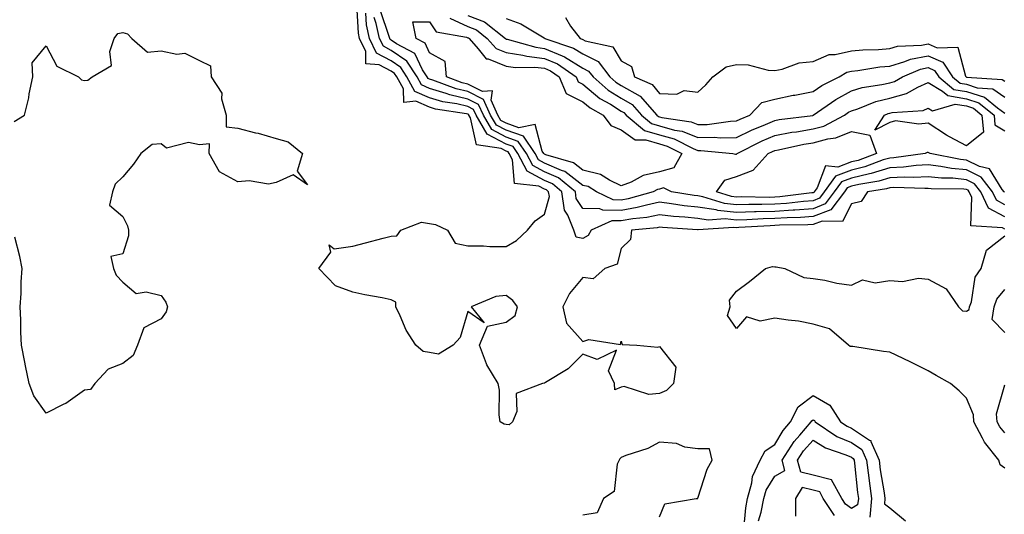
# Model space of a CAD drawing. Units: inches. Extents: x 1021283 to 1023923, y 7234538 to 7237178.
# Drawn here: x 1021751 to 1022008, y 7236298 to 7236427 of the extents above; entities that cross this region are included whole.
import ezdxf

# ---------------------------------------------------------------- set-up
doc = ezdxf.new("R2010")
doc.units = ezdxf.units.IN
doc.header["$MEASUREMENT"] = 0
doc.layers.add('Contour_10217234', color=7, linetype='Continuous', true_color=0x597575)

msp = doc.modelspace()

# ---------------------------------------------------------------- linework, layer by layer
at = {"layer": 'Contour_10217234'}
for points in [[(1022008.05, 7236372.18, 2853), (1022007.46, 7236372.51, 2853), (1021999.22, 7236373.09, 2853), (1021999.48, 7236380.48, 2853), (1021998.81, 7236381.92, 2853), (1021998.48, 7236382.35, 2853), (1021998.05, 7236382.56, 2853), (1021997.35, 7236382.63, 2853), (1021988.85, 7236382.72, 2853), (1021988.05, 7236382.82, 2853), (1021987.21, 7236382.77, 2853), (1021979.16, 7236383.04, 2853), (1021978.05, 7236382.98, 2853), (1021977.23, 7236382.74, 2853), (1021972.29, 7236381.92, 2853), (1021970.59, 7236379.38, 2853), (1021968.05, 7236378.76, 2853), (1021965.75, 7236374.22, 2853), (1021960.43, 7236374.31, 2853), (1021958.05, 7236373.38, 2853), (1021956.68, 7236373.28, 2853), (1021949.34, 7236373.2, 2853), (1021948.05, 7236373.12, 2853), (1021946.88, 7236373.09, 2853), (1021938.73, 7236372.59, 2853), (1021938.05, 7236372.58, 2853), (1021937.31, 7236372.65, 2853), (1021928.13, 7236372, 2853), (1021928.05, 7236372.01, 2853), (1021927.95, 7236372.02, 2853), (1021918.75, 7236372.62, 2853), (1021918.05, 7236372.7, 2853), (1021917.41, 7236372.57, 2853), (1021910.75, 7236371.92, 2853), (1021910.45, 7236369.52, 2853), (1021908.05, 7236367.16, 2853), (1021906.94, 7236363.04, 2853), (1021903.75, 7236361.92, 2853), (1021900.75, 7236359.21, 2853), (1021898.05, 7236359.59, 2853), (1021894.53, 7236355.44, 2853), (1021892.76, 7236351.92, 2853), (1021893.75, 7236347.63, 2853), (1021898.05, 7236342.89, 2853), (1021899.55, 7236343.42, 2853), (1021907.82, 7236342.15, 2853), (1021908.05, 7236342.95, 2853), (1021908.26, 7236342.14, 2853), (1021912.13, 7236341.92, 2853), (1021917.54, 7236341.4, 2853), (1021918.05, 7236341.61, 2853), (1021922.31, 7236336.17, 2853), (1021921.7, 7236331.92, 2853), (1021919.87, 7236330.1, 2853), (1021918.05, 7236329.37, 2853), (1021915.24, 7236329.11, 2853), (1021908.79, 7236331.19, 2853), (1021908.05, 7236331, 2853), (1021906.39, 7236330.26, 2853), (1021906.25, 7236331.92, 2853), (1021904.71, 7236335.26, 2853), (1021906.8, 7236340.67, 2853), (1021901.76, 7236338.22, 2853), (1021898.05, 7236339.55, 2853), (1021894.22, 7236335.74, 2853), (1021888.32, 7236332.19, 2853), (1021888.05, 7236332.01, 2853), (1021887.95, 7236332.01, 2853), (1021887.48, 7236331.92, 2853), (1021880.65, 7236329.32, 2853), (1021880.8, 7236324.66, 2853), (1021879.69, 7236321.92, 2853), (1021878.79, 7236321.18, 2853), (1021878.05, 7236321.28, 2853), (1021877.48, 7236321.34, 2853), (1021876.47, 7236321.92, 2853), (1021876.17, 7236323.79, 2853), (1021876.31, 7236330.19, 2853), (1021875.9, 7236331.92, 2853), (1021872.97, 7236336.83, 2853), (1021872.91, 7236337.06, 2853), (1021871.1, 7236341.92, 2853), (1021873.11, 7236346.86, 2853), (1021878.05, 7236347.93, 2853), (1021880.34, 7236349.63, 2853), (1021880.96, 7236351.92, 2853), (1021879.73, 7236353.6, 2853), (1021878.05, 7236354.87, 2853), (1021875.34, 7236354.63, 2853), (1021868.87, 7236351.92, 2853), (1021872.25, 7236347.73, 2853), (1021868.05, 7236350.74, 2853), (1021866.06, 7236343.91, 2853), (1021864.2, 7236341.92, 2853), (1021860.34, 7236339.63, 2853), (1021858.05, 7236339.98, 2853), (1021856.41, 7236340.29, 2853), (1021854.48, 7236341.92, 2853), (1021851.94, 7236345.82, 2853), (1021850.39, 7236349.59, 2853), (1021849.24, 7236351.92, 2853), (1021849.26, 7236353.13, 2853), (1021848.05, 7236353.8, 2853), (1021845.69, 7236354.29, 2853), (1021841.19, 7236355.07, 2853), (1021838.05, 7236355.78, 2853), (1021833.5, 7236357.37, 2853), (1021829.14, 7236361.92, 2853), (1021832.31, 7236366.18, 2853), (1021831.84, 7236368.12, 2853), (1021833.19, 7236367.07, 2853), (1021838.05, 7236367.73, 2853), (1021841.37, 7236368.6, 2853), (1021845.98, 7236369.85, 2853), (1021848.05, 7236370.4, 2853), (1021849.48, 7236370.49, 2853), (1021850.51, 7236371.92, 2853), (1021855.92, 7236374.05, 2853), (1021858.05, 7236373.67, 2853), (1021859.57, 7236373.44, 2853), (1021862.68, 7236371.92, 2853), (1021864.71, 7236368.57, 2853), (1021868.05, 7236367.81, 2853), (1021872.11, 7236367.86, 2853), (1021873.79, 7236367.66, 2853), (1021878.05, 7236367.7, 2853), (1021880.71, 7236369.26, 2853), (1021883.62, 7236371.92, 2853), (1021885.61, 7236374.36, 2853), (1021888.05, 7236376.09, 2853), (1021889.28, 7236380.68, 2853), (1021889.1, 7236381.92, 2853), (1021888.54, 7236382.41, 2853), (1021888.05, 7236382.61, 2853), (1021886.57, 7236383.41, 2853), (1021880.22, 7236384.1, 2853), (1021879.67, 7236390.3, 2853), (1021878.83, 7236391.92, 2853), (1021878.52, 7236392.39, 2853), (1021878.05, 7236392.55, 2853), (1021876.74, 7236393.24, 2853), (1021870.32, 7236394.18, 2853), (1021868.71, 7236401.26, 2853), (1021868.32, 7236401.92, 2853), (1021868.25, 7236402.12, 2853), (1021868.05, 7236402.21, 2853), (1021867.68, 7236402.3, 2853), (1021859.63, 7236403.5, 2853), (1021858.05, 7236403.97, 2853), (1021854.42, 7236405.55, 2853), (1021851.35, 7236405.22, 2853), (1021851.21, 7236408.75, 2853), (1021849.48, 7236411.92, 2853), (1021848.93, 7236412.79, 2853), (1021848.05, 7236413.38, 2853), (1021844.91, 7236415.06, 2853), (1021841.41, 7236415.28, 2853), (1021841.43, 7236418.53, 2853), (1021839.81, 7236421.92, 2853), (1021839.48, 7236423.35, 2853), (1021839.09, 7236430.88, 2853)], [(1022008.05, 7236375.39, 2852), (1022003.81, 7236377.68, 2852), (1022001.84, 7236381.92, 2852), (1022000.18, 7236384.05, 2852), (1021998.05, 7236385.1, 2852), (1021994.51, 7236385.45, 2852), (1021991.6, 7236385.47, 2852), (1021988.05, 7236385.88, 2852), (1021984.3, 7236385.67, 2852), (1021981.88, 7236385.76, 2852), (1021978.05, 7236385.57, 2852), (1021975.24, 7236384.73, 2852), (1021969.98, 7236383.86, 2852), (1021968.05, 7236383.38, 2852), (1021966.98, 7236382.98, 2852), (1021966.23, 7236381.92, 2852), (1021962.7, 7236377.27, 2852), (1021958.05, 7236375.46, 2852), (1021954.75, 7236375.21, 2852), (1021951.31, 7236375.18, 2852), (1021948.05, 7236374.97, 2852), (1021945.06, 7236374.91, 2852), (1021940.76, 7236374.64, 2852), (1021938.05, 7236374.58, 2852), (1021935.1, 7236374.88, 2852), (1021930.69, 7236374.57, 2852), (1021928.05, 7236374.96, 2852), (1021924.65, 7236375.33, 2852), (1021921.64, 7236375.52, 2852), (1021918.05, 7236375.95, 2852), (1021914.71, 7236375.26, 2852), (1021911.02, 7236374.9, 2852), (1021908.05, 7236374.38, 2852), (1021905.57, 7236374.4, 2852), (1021900.16, 7236371.92, 2852), (1021899.4, 7236370.57, 2852), (1021898.05, 7236369.73, 2852), (1021896.27, 7236370.14, 2852), (1021895.69, 7236371.92, 2852), (1021894.14, 7236375.83, 2852), (1021893.26, 7236377.13, 2852), (1021892.58, 7236381.92, 2852), (1021890.12, 7236383.98, 2852), (1021888.05, 7236384.89, 2852), (1021883.46, 7236387.34, 2852), (1021881.08, 7236391.92, 2852), (1021879.87, 7236393.73, 2852), (1021878.05, 7236394.36, 2852), (1021873.09, 7236396.96, 2852), (1021870.22, 7236401.92, 2852), (1021869.53, 7236403.41, 2852), (1021868.05, 7236404.17, 2852), (1021865.12, 7236404.86, 2852), (1021861.53, 7236405.4, 2852), (1021858.05, 7236406.42, 2852), (1021854.22, 7236408.09, 2852), (1021852.13, 7236411.92, 2852), (1021850.53, 7236414.39, 2852), (1021848.05, 7236416.09, 2852), (1021844.24, 7236418.12, 2852), (1021842.42, 7236421.92, 2852), (1021841.6, 7236425.46, 2852), (1021841.45, 7236428.53, 2852)], [(1022007.95, 7236381.82, 2850), (1022007.91, 7236381.92, 2850), (1022007.41, 7236382.56, 2850), (1022004.05, 7236387.92, 2850), (1022001.47, 7236388.51, 2850), (1021998.05, 7236390.2, 2850), (1021996.47, 7236390.35, 2850), (1021988.58, 7236391.92, 2850), (1021988.23, 7236392.1, 2850), (1021988.05, 7236392.2, 2850), (1021987.8, 7236392.17, 2850), (1021987.29, 7236391.92, 2850), (1021979.16, 7236390.8, 2850), (1021978.05, 7236390.75, 2850), (1021976.37, 7236390.24, 2850), (1021971.53, 7236388.44, 2850), (1021968.05, 7236387.6, 2850), (1021963.91, 7236386.05, 2850), (1021960.98, 7236381.92, 2850), (1021959.71, 7236380.25, 2850), (1021958.05, 7236379.6, 2850), (1021955.55, 7236379.42, 2850), (1021951.1, 7236378.86, 2850), (1021948.05, 7236378.67, 2850), (1021944.73, 7236378.6, 2850), (1021941.31, 7236378.65, 2850), (1021938.05, 7236378.57, 2850), (1021935, 7236378.88, 2850), (1021929.32, 7236380.66, 2850), (1021928.05, 7236380.85, 2850), (1021927.07, 7236380.95, 2850), (1021921.12, 7236381.92, 2850), (1021919.09, 7236382.95, 2850), (1021918.05, 7236382.64, 2850), (1021917.46, 7236382.52, 2850), (1021916.35, 7236381.92, 2850), (1021909.87, 7236380.1, 2850), (1021908.05, 7236379.78, 2850), (1021905.94, 7236379.8, 2850), (1021901.57, 7236381.92, 2850), (1021899.42, 7236383.29, 2850), (1021898.05, 7236383.62, 2850), (1021893.36, 7236387.24, 2850), (1021892.48, 7236387.5, 2850), (1021888.05, 7236389.44, 2850), (1021886.43, 7236390.31, 2850), (1021885.59, 7236391.92, 2850), (1021882.54, 7236396.41, 2850), (1021878.05, 7236397.99, 2850), (1021875.47, 7236399.34, 2850), (1021873.97, 7236401.92, 2850), (1021872.15, 7236406.01, 2850), (1021868.05, 7236408.07, 2850), (1021864.94, 7236408.8, 2850), (1021858.89, 7236411.08, 2850), (1021858.05, 7236411.32, 2850), (1021857.64, 7236411.51, 2850), (1021857.41, 7236411.92, 2850), (1021856.23, 7236413.73, 2850), (1021854.18, 7236418.05, 2850), (1021849.4, 7236420.57, 2850), (1021848.05, 7236421.5, 2850), (1021847.78, 7236421.65, 2850), (1021847.64, 7236421.92, 2850), (1021847.52, 7236422.45, 2850), (1021845.22, 7236429.1, 2850)], [(1022008.05, 7236378.58, 2851), (1022005.88, 7236379.75, 2851), (1022004.89, 7236381.92, 2851), (1022001.88, 7236385.76, 2851), (1021998.05, 7236387.65, 2851), (1021994.16, 7236388.02, 2851), (1021991.39, 7236388.57, 2851), (1021988.05, 7236388.96, 2851), (1021984.91, 7236388.79, 2851), (1021981.64, 7236388.33, 2851), (1021978.05, 7236388.16, 2851), (1021973.25, 7236386.72, 2851), (1021972.78, 7236386.65, 2851), (1021968.05, 7236385.49, 2851), (1021965.45, 7236384.52, 2851), (1021963.6, 7236381.92, 2851), (1021961.21, 7236378.76, 2851), (1021958.05, 7236377.53, 2851), (1021953.32, 7236377.18, 2851), (1021952.84, 7236377.13, 2851), (1021948.05, 7236376.82, 2851), (1021943.25, 7236376.71, 2851), (1021942.82, 7236376.69, 2851), (1021938.05, 7236376.58, 2851), (1021933.19, 7236377.07, 2851), (1021932.78, 7236377.2, 2851), (1021928.05, 7236377.9, 2851), (1021924.42, 7236378.3, 2851), (1021921.14, 7236378.82, 2851), (1021918.05, 7236379.2, 2851), (1021914.61, 7236378.48, 2851), (1021912.17, 7236377.8, 2851), (1021908.05, 7236377.09, 2851), (1021903.25, 7236377.13, 2851), (1021902.46, 7236377.51, 2851), (1021898.05, 7236377.61, 2851), (1021896.31, 7236380.17, 2851), (1021896.06, 7236381.92, 2851), (1021891.7, 7236385.56, 2851), (1021888.05, 7236387.16, 2851), (1021884.94, 7236388.82, 2851), (1021883.34, 7236391.92, 2851), (1021881.19, 7236395.07, 2851), (1021878.05, 7236396.18, 2851), (1021874.28, 7236398.15, 2851), (1021872.09, 7236401.92, 2851), (1021870.84, 7236404.71, 2851), (1021868.05, 7236406.12, 2851), (1021863.36, 7236407.22, 2851), (1021862.37, 7236407.59, 2851), (1021858.05, 7236408.87, 2851), (1021855.92, 7236409.8, 2851), (1021854.77, 7236411.92, 2851), (1021852.13, 7236416, 2851), (1021848.05, 7236418.8, 2851), (1021846.02, 7236419.88, 2851), (1021845.02, 7236421.92, 2851), (1021844.12, 7236425.86, 2851), (1021843.58, 7236427.44, 2851)], [(1021863.32, 7236427.2, 2850), (1021868.05, 7236425.01, 2850), (1021870.3, 7236424.17, 2850), (1021873.09, 7236421.92, 2850), (1021875.43, 7236419.29, 2850), (1021878.05, 7236418.25, 2850), (1021882.41, 7236417.56, 2850), (1021883.42, 7236417.28, 2850), (1021888.05, 7236416.74, 2850), (1021891.41, 7236415.28, 2850), (1021896.27, 7236411.92, 2850), (1021896.8, 7236410.66, 2850), (1021898.05, 7236410.05, 2850), (1021902.42, 7236406.3, 2850), (1021905.2, 7236404.77, 2850), (1021908.05, 7236403.01, 2850), (1021908.75, 7236402.61, 2850), (1021909.36, 7236401.92, 2850), (1021914.1, 7236397.96, 2850), (1021918.05, 7236396.78, 2850), (1021921.86, 7236395.72, 2850), (1021926.78, 7236393.2, 2850), (1021928.05, 7236392.68, 2850), (1021928.83, 7236392.7, 2850), (1021937.15, 7236391.92, 2850), (1021937.85, 7236391.72, 2850), (1021938.05, 7236391.79, 2850), (1021938.15, 7236391.82, 2850), (1021938.23, 7236391.92, 2850), (1021944.77, 7236395.2, 2850), (1021948.05, 7236396.64, 2850), (1021952.52, 7236397.45, 2850), (1021953.73, 7236397.6, 2850), (1021958.05, 7236398.32, 2850), (1021960.9, 7236399.08, 2850), (1021966.23, 7236401.92, 2850), (1021967.31, 7236402.67, 2850), (1021968.05, 7236403.07, 2850), (1021969.75, 7236403.61, 2850), (1021974.46, 7236405.51, 2850), (1021978.05, 7236406.4, 2850), (1021982.42, 7236407.54, 2850), (1021985.37, 7236409.25, 2850), (1021988.05, 7236410.42, 2850), (1021991.78, 7236408.19, 2850), (1021993.17, 7236407.05, 2850), (1021998.05, 7236406.22, 2850), (1022001.31, 7236405.17, 2850), (1022005.3, 7236401.92, 2850), (1022005.51, 7236399.38, 2850), (1022008.05, 7236397.87, 2850)], [(1021868.05, 7236427.92, 2851), (1021872.41, 7236426.28, 2851), (1021877.84, 7236421.92, 2851), (1021877.93, 7236421.8, 2851), (1021878.05, 7236421.76, 2851), (1021878.25, 7236421.73, 2851), (1021885.75, 7236419.62, 2851), (1021888.05, 7236419.34, 2851), (1021892.6, 7236417.36, 2851), (1021893.26, 7236417.14, 2851), (1021898.05, 7236414.15, 2851), (1021899.53, 7236413.41, 2851), (1021900.69, 7236411.92, 2851), (1021904.61, 7236408.47, 2851), (1021908.05, 7236406.35, 2851), (1021910.86, 7236404.73, 2851), (1021913.34, 7236401.92, 2851), (1021915.9, 7236399.78, 2851), (1021918.05, 7236399.14, 2851), (1021921.92, 7236398.05, 2851), (1021923.89, 7236397.76, 2851), (1021928.05, 7236396.08, 2851), (1021932.31, 7236396.17, 2851), (1021933.95, 7236396.01, 2851), (1021938.05, 7236396.12, 2851), (1021941.98, 7236398, 2851), (1021945.63, 7236399.5, 2851), (1021948.05, 7236400.55, 2851), (1021949.2, 7236400.77, 2851), (1021958.01, 7236401.88, 2851), (1021958.05, 7236401.89, 2851), (1021958.07, 7236401.89, 2851), (1021958.13, 7236401.92, 2851), (1021963.97, 7236406, 2851), (1021968.05, 7236408.23, 2851), (1021970.86, 7236409.12, 2851), (1021976.02, 7236409.88, 2851), (1021978.05, 7236410.38, 2851), (1021979.28, 7236410.7, 2851), (1021981.37, 7236411.92, 2851), (1021986.04, 7236413.92, 2851), (1021988.05, 7236414.33, 2851), (1021989.75, 7236413.61, 2851), (1021990.82, 7236411.92, 2851), (1021994.79, 7236408.66, 2851), (1021998.05, 7236408.11, 2851), (1022002.74, 7236406.61, 2851), (1022006.16, 7236403.81, 2851), (1022008.05, 7236402.48, 2851)], [(1021878.05, 7236427.15, 2852), (1021881.84, 7236425.71, 2852), (1021887.89, 7236422.08, 2852), (1021888.05, 7236421.99, 2852), (1021888.11, 7236421.97, 2852), (1021888.13, 7236421.92, 2852), (1021895.57, 7236419.44, 2852), (1021898.05, 7236417.89, 2852), (1021902.03, 7236415.9, 2852), (1021905.1, 7236411.92, 2852), (1021906.66, 7236410.54, 2852), (1021908.05, 7236409.69, 2852), (1021912.97, 7236406.84, 2852), (1021917.33, 7236401.92, 2852), (1021917.72, 7236401.59, 2852), (1021918.05, 7236401.49, 2852), (1021918.64, 7236401.32, 2852), (1021926.31, 7236400.18, 2852), (1021928.05, 7236399.48, 2852), (1021930.43, 7236399.53, 2852), (1021936.51, 7236400.39, 2852), (1021938.05, 7236400.43, 2852), (1021939.07, 7236400.9, 2852), (1021941.53, 7236401.92, 2852), (1021944.71, 7236405.26, 2852), (1021948.05, 7236406.11, 2852), (1021952.87, 7236407.1, 2852), (1021953.3, 7236407.18, 2852), (1021958.05, 7236408.13, 2852), (1021960.34, 7236409.64, 2852), (1021964.87, 7236411.92, 2852), (1021966.84, 7236413.13, 2852), (1021968.05, 7236413.41, 2852), (1021969.71, 7236413.57, 2852), (1021975.47, 7236414.5, 2852), (1021978.05, 7236414.71, 2852), (1021982.01, 7236415.88, 2852), (1021983.46, 7236416.51, 2852), (1021988.05, 7236417.43, 2852), (1021991.92, 7236415.79, 2852), (1021994.4, 7236411.92, 2852), (1021996.41, 7236410.27, 2852), (1021998.05, 7236410, 2852), (1022000.88, 7236409.09, 2852), (1022004.94, 7236408.81, 2852), (1022008.05, 7236406.63, 2852)], [(1021893.5, 7236427.37, 2853), (1021894.81, 7236425.16, 2853), (1021897.31, 7236421.92, 2853), (1021897.85, 7236421.73, 2853), (1021898.05, 7236421.62, 2853), (1021898.66, 7236421.32, 2853), (1021905.84, 7236419.72, 2853), (1021908.05, 7236416.08, 2853), (1021910.73, 7236414.6, 2853), (1021911.51, 7236411.92, 2853), (1021916.08, 7236409.95, 2853), (1021918.05, 7236407.57, 2853), (1021922.54, 7236407.43, 2853), (1021924.46, 7236408.32, 2853), (1021928.05, 7236407.96, 2853), (1021930.12, 7236409.85, 2853), (1021931.88, 7236411.92, 2853), (1021935.39, 7236414.57, 2853), (1021938.05, 7236415.11, 2853), (1021941.17, 7236415.05, 2853), (1021946.31, 7236413.66, 2853), (1021948.05, 7236413.59, 2853), (1021950.02, 7236413.89, 2853), (1021954.42, 7236415.56, 2853), (1021958.05, 7236415.88, 2853), (1021962.25, 7236417.72, 2853), (1021963.83, 7236417.71, 2853), (1021968.05, 7236418.69, 2853), (1021971, 7236418.97, 2853), (1021975.16, 7236419.04, 2853), (1021978.05, 7236419.27, 2853), (1021980.1, 7236419.88, 2853), (1021986.31, 7236420.18, 2853), (1021988.05, 7236420.53, 2853), (1021990.47, 7236419.51, 2853), (1021995.82, 7236419.68, 2853), (1021997.85, 7236412.11, 2853), (1021997.99, 7236411.92, 2853), (1021998.01, 7236411.89, 2853), (1021998.05, 7236411.88, 2853), (1021998.11, 7236411.87, 2853), (1022007.39, 7236411.25, 2853), (1022008.05, 7236410.77, 2853)], [(1021749.69, 7236400.28, 2853), (1021752.37, 7236401.92, 2853), (1021753.52, 7236406.46, 2853), (1021753.64, 7236407.52, 2853), (1021754.57, 7236411.92, 2853), (1021754.36, 7236415.61, 2853), (1021758.05, 7236419.99, 2853), (1021760.82, 7236414.69, 2853), (1021766.45, 7236411.92, 2853), (1021767.23, 7236411.1, 2853), (1021768.05, 7236410.94, 2853), (1021768.89, 7236411.07, 2853), (1021770.06, 7236411.92, 2853), (1021775.08, 7236414.89, 2853), (1021774.63, 7236418.5, 2853), (1021775.76, 7236421.92, 2853), (1021776.78, 7236423.2, 2853), (1021778.05, 7236423.46, 2853), (1021779.3, 7236423.17, 2853), (1021780.37, 7236421.92, 2853), (1021784.5, 7236418.38, 2853), (1021788.05, 7236418.73, 2853), (1021792.11, 7236417.87, 2853), (1021794.2, 7236418.07, 2853), (1021798.05, 7236416.2, 2853), (1021800.94, 7236414.81, 2853), (1021801.04, 7236411.92, 2853), (1021803.83, 7236407.7, 2853), (1021803.81, 7236406.16, 2853), (1021804.98, 7236401.92, 2853), (1021805, 7236398.87, 2853), (1021808.05, 7236398.56, 2853), (1021812.62, 7236397.35, 2853), (1021813.32, 7236397.19, 2853), (1021818.05, 7236395.81, 2853), (1021821.14, 7236395.01, 2853), (1021824.87, 7236391.92, 2853), (1021823.48, 7236387.35, 2853), (1021826.19, 7236383.78, 2853), (1021822.46, 7236386.33, 2853), (1021818.05, 7236384.4, 2853), (1021816, 7236383.96, 2853), (1021810.96, 7236384.82, 2853), (1021808.05, 7236384.5, 2853), (1021803.26, 7236387.13, 2853), (1021800.59, 7236391.92, 2853), (1021800.61, 7236394.48, 2853), (1021798.05, 7236394.21, 2853), (1021795.16, 7236394.81, 2853), (1021789.42, 7236393.28, 2853), (1021788.05, 7236394.42, 2853), (1021785.67, 7236394.3, 2853), (1021782.78, 7236391.92, 2853), (1021780.86, 7236389.12, 2853), (1021778.05, 7236385.88, 2853), (1021776.02, 7236383.95, 2853), (1021775.35, 7236381.92, 2853), (1021774.61, 7236378.48, 2853), (1021778.05, 7236375.46, 2853), (1021779.22, 7236373.09, 2853), (1021779.55, 7236371.92, 2853), (1021779.53, 7236370.45, 2853), (1021778.05, 7236365.78, 2853), (1021774.89, 7236365.09, 2853), (1021775.57, 7236361.92, 2853), (1021776.35, 7236360.21, 2853), (1021778.05, 7236358.35, 2853), (1021781.51, 7236355.39, 2853), (1021784.16, 7236355.81, 2853), (1021788.05, 7236354.85, 2853), (1021789.24, 7236353.11, 2853), (1021789.73, 7236351.92, 2853), (1021789.36, 7236350.61, 2853), (1021788.05, 7236348.8, 2853), (1021783.48, 7236346.49, 2853), (1021781.88, 7236341.92, 2853), (1021780.71, 7236339.26, 2853), (1021778.05, 7236337.18, 2853), (1021774.26, 7236335.71, 2853), (1021770.73, 7236331.92, 2853), (1021769.59, 7236330.38, 2853), (1021768.05, 7236330.23, 2853), (1021763.21, 7236326.76, 2853), (1021762.68, 7236326.56, 2853), (1021758.05, 7236324.24, 2853), (1021754.87, 7236328.75, 2853), (1021753.58, 7236331.92, 2853), (1021752.7, 7236336.57, 2853), (1021752.5, 7236337.47, 2853), (1021751.6, 7236341.92, 2853), (1021751.47, 7236345.35, 2853), (1021751.45, 7236348.52, 2853), (1021751.31, 7236351.92, 2853), (1021751.55, 7236355.41, 2853), (1021751.53, 7236358.45, 2853), (1021751.78, 7236361.92, 2853), (1021751.21, 7236365.07, 2853), (1021749.89, 7236370.07, 2853)], [(1022008.05, 7236309.89, 2853), (1022006.88, 7236310.74, 2853), (1022006.53, 7236311.92, 2853), (1022002.76, 7236316.63, 2853), (1022002.27, 7236317.69, 2853), (1022000, 7236321.92, 2853), (1021999.91, 7236323.77, 2853), (1021998.05, 7236328.11, 2853), (1021996.16, 7236330.02, 2853), (1021993.91, 7236331.92, 2853), (1021990.16, 7236334.04, 2853), (1021988.05, 7236335.24, 2853), (1021983.6, 7236337.48, 2853), (1021981.55, 7236338.42, 2853), (1021978.05, 7236340.08, 2853), (1021976.39, 7236340.25, 2853), (1021968.4, 7236341.57, 2853), (1021968.05, 7236341.61, 2853), (1021967.76, 7236341.62, 2853), (1021967.31, 7236341.92, 2853), (1021962.35, 7236346.21, 2853), (1021958.05, 7236347.44, 2853), (1021954.3, 7236348.16, 2853), (1021951.55, 7236348.42, 2853), (1021948.05, 7236348.99, 2853), (1021944.3, 7236348.17, 2853), (1021940.67, 7236349.31, 2853), (1021938.05, 7236346.28, 2853), (1021935.75, 7236349.63, 2853), (1021936.43, 7236351.92, 2853), (1021936.31, 7236353.65, 2853), (1021938.05, 7236356, 2853), (1021941.45, 7236358.52, 2853), (1021945.65, 7236361.92, 2853), (1021947.5, 7236362.47, 2853), (1021948.05, 7236362.39, 2853), (1021948.46, 7236362.34, 2853), (1021950.73, 7236361.92, 2853), (1021955.67, 7236359.55, 2853), (1021958.05, 7236359.33, 2853), (1021961.12, 7236358.85, 2853), (1021964.22, 7236358.1, 2853), (1021968.05, 7236357.62, 2853), (1021970.98, 7236358.98, 2853), (1021974.3, 7236358.17, 2853), (1021978.05, 7236358.77, 2853), (1021981.39, 7236358.58, 2853), (1021985.57, 7236359.44, 2853), (1021988.05, 7236359.19, 2853), (1021992.74, 7236356.62, 2853), (1021995.96, 7236351.92, 2853), (1021997, 7236350.88, 2853), (1021998.05, 7236350.81, 2853), (1021998.75, 7236351.21, 2853), (1021998.89, 7236351.92, 2853), (1021999.36, 7236353.22, 2853), (1022000.3, 7236359.66, 2853), (1022001.94, 7236361.92, 2853), (1022003.3, 7236366.67, 2853), (1022008.05, 7236370.43, 2853)], [(1022008.05, 7236345.26, 2852), (1022004.73, 7236348.6, 2852), (1022005.28, 7236351.92, 2852), (1022006.02, 7236353.95, 2852), (1022008.05, 7236356.44, 2852)], [(1022008.05, 7236319.08, 2852), (1022006.74, 7236320.62, 2852), (1022006.06, 7236321.92, 2852), (1022005.94, 7236324.03, 2852), (1022008.05, 7236331.59, 2852)], [(1021940, 7236293.87, 2853), (1021940.49, 7236299.47, 2853), (1021941, 7236301.92, 2853), (1021942.13, 7236306, 2853), (1021942.27, 7236307.69, 2853), (1021944.24, 7236311.92, 2853), (1021945.55, 7236314.41, 2853), (1021948.05, 7236315.99, 2853), (1021950.28, 7236319.69, 2853), (1021952.21, 7236321.92, 2853), (1021954.14, 7236325.83, 2853), (1021958.05, 7236328.8, 2853), (1021962.44, 7236326.31, 2853), (1021965.22, 7236321.92, 2853), (1021966.92, 7236320.79, 2853), (1021968.05, 7236320.3, 2853), (1021972.82, 7236317.16, 2853), (1021973.17, 7236317.05, 2853), (1021973.17, 7236316.79, 2853), (1021975.26, 7236311.92, 2853), (1021975.59, 7236309.46, 2853), (1021976.59, 7236303.38, 2853), (1021976.8, 7236301.92, 2853), (1021976.66, 7236300.53, 2853), (1021978.05, 7236299.47, 2853), (1021982.21, 7236296.08, 2853)], [(1021943.85, 7236296.12, 2852), (1021944.5, 7236298.37, 2852), (1021945.24, 7236301.92, 2852), (1021945.84, 7236304.13, 2852), (1021948.05, 7236307.78, 2852), (1021950.73, 7236309.24, 2852), (1021949.96, 7236311.92, 2852), (1021953.15, 7236316.82, 2852), (1021954.61, 7236318.49, 2852), (1021957.58, 7236321.92, 2852), (1021957.74, 7236322.23, 2852), (1021958.05, 7236322.47, 2852), (1021958.4, 7236322.27, 2852), (1021958.62, 7236321.92, 2852), (1021964.28, 7236318.15, 2852), (1021968.05, 7236316.51, 2852), (1021970.82, 7236314.68, 2852), (1021972.01, 7236311.92, 2852), (1021972.6, 7236307.37, 2852), (1021972.68, 7236306.56, 2852), (1021973.32, 7236301.92, 2852), (1021972.87, 7236297.11, 2852)], [(1021918.05, 7236297.12, 2854), (1021919.42, 7236300.56, 2854), (1021927.54, 7236301.92, 2854), (1021927.99, 7236301.98, 2854), (1021928.05, 7236302.04, 2854), (1021930.41, 7236309.56, 2854), (1021931.74, 7236311.92, 2854), (1021931.04, 7236314.9, 2854), (1021928.05, 7236314.89, 2854), (1021924.61, 7236315.36, 2854), (1021922.42, 7236316.3, 2854), (1021918.05, 7236316.6, 2854), (1021915, 7236314.97, 2854), (1021909.26, 7236313.12, 2854), (1021908.05, 7236312.64, 2854), (1021907.68, 7236312.29, 2854), (1021907.46, 7236311.92, 2854), (1021907.01, 7236310.88, 2854), (1021906.21, 7236303.76, 2854), (1021903.44, 7236301.92, 2854), (1021901.76, 7236298.21, 2854), (1021898.05, 7236297.57, 2854)], [(1021963.69, 7236297.55, 2852), (1021960.73, 7236301.92, 2852), (1021959.79, 7236303.65, 2852), (1021958.05, 7236304.09, 2852), (1021955.18, 7236304.79, 2852), (1021953.52, 7236301.92, 2852), (1021953.44, 7236297.3, 2852)]]:
    msp.add_polyline3d(points, dxfattribs=at)
for points in [[(1021918.05, 7236387.13, 2849), (1021913.77, 7236386.19, 2849), (1021910.63, 7236384.49, 2849), (1021908.05, 7236383.52, 2849), (1021905, 7236384.96, 2849), (1021902.62, 7236386.49, 2849), (1021898.05, 7236387.61, 2849), (1021895.61, 7236389.49, 2849), (1021888.4, 7236391.56, 2849), (1021888.05, 7236391.71, 2849), (1021887.91, 7236391.79, 2849), (1021887.85, 7236391.92, 2849), (1021887.42, 7236392.54, 2849), (1021885.59, 7236399.47, 2849), (1021881.31, 7236398.66, 2849), (1021878.05, 7236399.8, 2849), (1021876.66, 7236400.53, 2849), (1021875.86, 7236401.92, 2849), (1021874.09, 7236405.88, 2849), (1021874.44, 7236408.3, 2849), (1021871.86, 7236408.11, 2849), (1021868.05, 7236410.03, 2849), (1021866.53, 7236410.39, 2849), (1021862.44, 7236411.92, 2849), (1021862.09, 7236415.96, 2849), (1021858.05, 7236418.22, 2849), (1021856.86, 7236420.73, 2849), (1021854.59, 7236421.92, 2849), (1021853.69, 7236426.28, 2849), (1021858.05, 7236426.3, 2849), (1021859.75, 7236423.63, 2849), (1021867.7, 7236422.26, 2849), (1021868.05, 7236422.11, 2849), (1021868.19, 7236422.06, 2849), (1021868.34, 7236421.92, 2849), (1021870.75, 7236419.22, 2849), (1021872.78, 7236416.66, 2849), (1021873.36, 7236416.61, 2849), (1021878.05, 7236414.73, 2849), (1021880.47, 7236414.35, 2849), (1021885.53, 7236414.44, 2849), (1021888.05, 7236414.15, 2849), (1021889.61, 7236413.47, 2849), (1021891.84, 7236411.92, 2849), (1021893.67, 7236407.55, 2849), (1021898.05, 7236405.41, 2849), (1021899.92, 7236403.8, 2849), (1021903.32, 7236401.92, 2849), (1021905.34, 7236399.21, 2849), (1021908.05, 7236398.12, 2849), (1021911.66, 7236395.53, 2849), (1021914.48, 7236395.5, 2849), (1021918.05, 7236394.43, 2849), (1021920, 7236393.88, 2849), (1021923.83, 7236391.92, 2849), (1021921.74, 7236388.23, 2849)], [(1021998.05, 7236393.93, 2849), (1021993.67, 7236396.29, 2849), (1021992.84, 7236396.71, 2849), (1021988.05, 7236399.86, 2849), (1021985.67, 7236399.55, 2849), (1021979.53, 7236400.44, 2849), (1021978.05, 7236400.05, 2849), (1021974.18, 7236398.05, 2849), (1021976.66, 7236401.92, 2849), (1021977.64, 7236402.32, 2849), (1021978.05, 7236402.42, 2849), (1021978.71, 7236402.59, 2849), (1021986.8, 7236403.17, 2849), (1021988.05, 7236403.72, 2849), (1021989.18, 7236403.04, 2849), (1021995.14, 7236404.82, 2849), (1021998.05, 7236404.33, 2849), (1021999.89, 7236403.75, 2849), (1022002.11, 7236401.92, 2849), (1022002.48, 7236397.48, 2849)], [(1021958.05, 7236381.68, 2849), (1021957.78, 7236381.66, 2849), (1021949.36, 7236380.6, 2849), (1021948.05, 7236380.52, 2849), (1021946.62, 7236380.49, 2849), (1021939.36, 7236380.6, 2849), (1021938.05, 7236380.57, 2849), (1021936.82, 7236380.7, 2849), (1021932.89, 7236381.92, 2849), (1021935.02, 7236384.95, 2849), (1021938.05, 7236385.89, 2849), (1021942.41, 7236387.57, 2849), (1021946.39, 7236391.92, 2849), (1021947.48, 7236392.48, 2849), (1021948.05, 7236392.72, 2849), (1021949.03, 7236392.9, 2849), (1021955.63, 7236394.34, 2849), (1021958.05, 7236394.74, 2849), (1021961.9, 7236395.77, 2849), (1021963.97, 7236396, 2849), (1021968.05, 7236397.67, 2849), (1021972.87, 7236396.75, 2849), (1021974.63, 7236391.92, 2849), (1021969.83, 7236390.14, 2849), (1021968.05, 7236389.71, 2849), (1021964.51, 7236388.38, 2849), (1021961.27, 7236388.69, 2849), (1021959.12, 7236383, 2849), (1021958.36, 7236381.92, 2849), (1021958.23, 7236381.74, 2849)], [(1021968.05, 7236299.35, 2851), (1021966.55, 7236300.43, 2851), (1021965.53, 7236301.92, 2851), (1021962.91, 7236306.78, 2851), (1021958.05, 7236308.01, 2851), (1021954.91, 7236308.78, 2851), (1021954.01, 7236311.92, 2851), (1021955.61, 7236314.37, 2851), (1021958.05, 7236317.13, 2851), (1021961.31, 7236315.18, 2851), (1021966.62, 7236313.35, 2851), (1021968.05, 7236312.73, 2851), (1021968.54, 7236312.41, 2851), (1021968.75, 7236311.92, 2851), (1021968.85, 7236311.12, 2851), (1021969.63, 7236303.51, 2851), (1021969.87, 7236301.92, 2851), (1021969.69, 7236300.27, 2851)]]:
    msp.add_polyline3d(points, close=True, dxfattribs=at)

doc.saveas('drawing.dxf')
